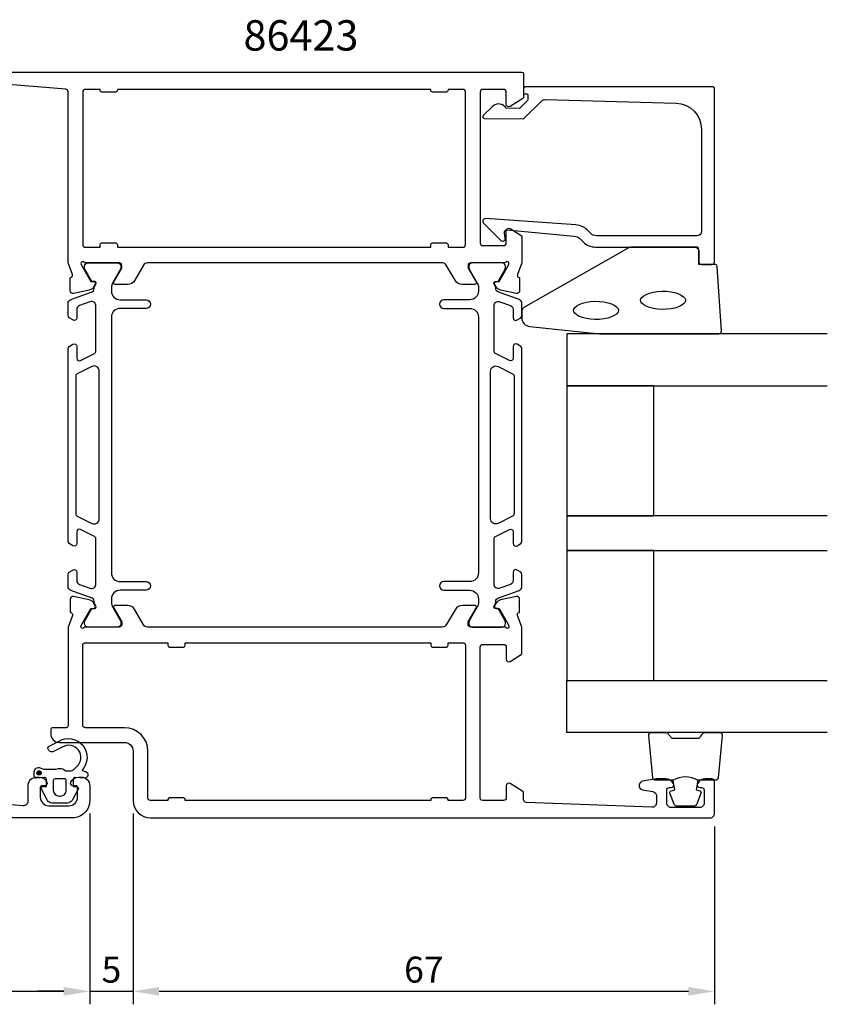
# Model space of a CAD drawing. Extents: x 125 to 292, y 132 to 254.
import ezdxf

# ---------------------------------------------------------------- set-up
doc = ezdxf.new("R2010")
doc.units = 0
doc.header["$LTSCALE"] = 2.5
doc.layers.get('DEFPOINTS').update_dxf_attribs({"linetype": 'CONTINUOUS'})
for name, color, linetype in [('sapa_artikelnr', 4, 'CONTINUOUS'), ('sapa_fogband', 2, 'CONTINUOUS'), ('sapa_glas', 4, 'CONTINUOUS'), ('sapa_matt', 1, 'CONTINUOUS'), ('sapa_profil', 7, 'CONTINUOUS')]:
    doc.layers.add(name, color=color, linetype=linetype)
doc.styles.add('ISO', font='isocp3.shx')
doc.dimstyles.new('MASKIN', dxfattribs={"dimscale": 0, "dimtxt": 3, "dimasz": 3, "dimexe": 1.5, "dimexo": 1.5, "dimgap": 1, "dimtad": 1, "dimtoh": 1, "dimdec": 1, "dimlfac": -1, "dimdsep": 46, "dimtxsty": 'ISO', "dimcen": -5, "dimclrd": 256, "dimclre": 256, "dimclrt": 2, "dimazin": 0, "dimtfac": 1, "dimtdec": 1, "dimtmove": 2, "dimatfit": 3, "dimfxl": 1, "dimtolj": 1, "dimarcsym": 0})

# ---------------------------------------------------------------- blocks, each defined once
blk = doc.blocks.new('*D2')
at = {"layer": 'DEFPOINTS', "color": 0, "transparency": 16777216}
for p in [(211.6304854020559, 155.4224894635537), (278.6304854018441, 153.9224909576581), (278.6304854018441, 133.422491004746)]:
    blk.add_point(p, dxfattribs=at)
at = {"layer": 'sapa_matt', "lineweight": -2, "transparency": 16777216}
for p, q in [((211.6304854020559, 153.9224894635537), (211.6304854020559, 131.922491004746)), ((278.6304854018441, 152.4224909576581), (278.6304854018441, 131.922491004746)), ((214.6304854020559, 133.422491004746), (275.6304854018441, 133.422491004746))]:
    blk.add_line(p, q, dxfattribs=at)
at = {"layer": 'sapa_matt', "transparency": 16777216}
for points in [[(214.6304854020559, 133.922491004746), (214.6304854020559, 132.922491004746), (211.6304854020559, 133.422491004746)], [(275.6304854018441, 133.922491004746), (275.6304854018441, 132.922491004746), (278.6304854018441, 133.422491004746)]]:
    blk.add_solid(points, dxfattribs=at)
at = {"layer": 'sapa_matt', "color": 2, "transparency": 16777216, "insert": (245.13048540195, 135.922491004746), "char_height": 3, "attachment_point": 5, "style": 'ISO'}
blk.add_mtext('\\A1;67', dxfattribs=at)
blk = doc.blocks.new('*D1')
at = {"layer": 'DEFPOINTS', "color": 0, "transparency": 16777216}
for p in [(206.6304854020562, 155.4224895105955), (211.6304854020559, 155.4224894635537), (211.6304854020559, 133.422491004746)]:
    blk.add_point(p, dxfattribs=at)
at = {"layer": 'sapa_matt', "lineweight": -2, "transparency": 16777216}
for p, q in [((206.6304854020562, 153.9224895105955), (206.6304854020562, 131.922491004746)), ((211.6304854020559, 153.9224894635537), (211.6304854020559, 131.922491004746)), ((203.6304854020562, 133.422491004746), (200.6304854020562, 133.422491004746)), ((206.6304854020562, 133.422491004746), (211.6304854020559, 133.422491004746)), ((214.6304854020559, 133.422491004746), (217.6304854020559, 133.422491004746))]:
    blk.add_line(p, q, dxfattribs=at)
at = {"layer": 'sapa_matt', "transparency": 16777216}
for points in [[(203.6304854020562, 133.922491004746), (203.6304854020562, 132.922491004746), (206.6304854020562, 133.422491004746)], [(214.6304854020559, 133.922491004746), (214.6304854020559, 132.922491004746), (211.6304854020559, 133.422491004746)]]:
    blk.add_solid(points, dxfattribs=at)
at = {"layer": 'sapa_matt', "color": 2, "transparency": 16777216, "insert": (209.130485402056, 135.922491004746), "char_height": 3, "attachment_point": 5, "style": 'ISO'}
blk.add_mtext('\\A1;5', dxfattribs=at)
blk = doc.blocks.new('*D0')
at = {"layer": 'DEFPOINTS', "color": 0, "transparency": 16777216}
for p in [(206.6304854020562, 155.4224895105955), (139.6304854020559, 153.622491004746), (206.6304854020562, 133.422491004746)]:
    blk.add_point(p, dxfattribs=at)
at = {"layer": 'sapa_matt', "lineweight": -2, "transparency": 16777216}
for p, q in [((206.6304854020562, 153.9224895105955), (206.6304854020562, 131.922491004746)), ((139.6304854020559, 152.122491004746), (139.6304854020559, 131.922491004746)), ((142.6304854020559, 133.422491004746), (203.6304854020562, 133.422491004746))]:
    blk.add_line(p, q, dxfattribs=at)
at = {"layer": 'sapa_matt', "transparency": 16777216}
for points in [[(142.6304854020559, 133.922491004746), (142.6304854020559, 132.922491004746), (139.6304854020559, 133.422491004746)], [(203.6304854020562, 133.922491004746), (203.6304854020562, 132.922491004746), (206.6304854020562, 133.422491004746)]]:
    blk.add_solid(points, dxfattribs=at)
at = {"layer": 'sapa_matt', "color": 2, "transparency": 16777216, "insert": (173.1304854020561, 135.922491004746), "char_height": 3, "attachment_point": 5, "style": 'ISO'}
blk.add_mtext('\\A1;67', dxfattribs=at)

msp = doc.modelspace()

# ---------------------------------------------------------------- hatches: boundary and pattern name
at = {"layer": 'sapa_profil'}
msp.add_hatch(color=2, dxfattribs=at).paths.add_polyline_path([(200.7989779046241, 158.8551509665482, -1), (200.7989779046241, 158.3551509665482, -1)])

# ---------------------------------------------------------------- linework, layer by layer
at = {"layer": 'sapa_fogband'}
msp.add_lwpolyline([(256.4258615157271, 211.082492012392, 0.3915187749346352), (257.3478392155005, 210.0855403983866), (265.4063857163148, 209.2592193678881, 0.0195279011117888), (265.4453968664282, 209.2576951748908), (279.1258615157269, 209.2576951748908, 0.4279663351069072), (279.4255340834468, 209.5717077462502), (278.9392341753671, 216.9601480066487, 0.4005932428724027), (278.6395616076472, 217.2461354352896), (276.8258615157267, 217.2461354352896), (276.8258615157267, 218.9461354352894, 0.414213562373095), (276.5258615157265, 219.2461354352896), (269.1070807521012, 219.2461354352896, 0.1379343940649189), (268.5858624430523, 219.0995588204347), (256.6652523612026, 212.2923405825265, 0.2613472755167633), (256.4258615157271, 211.8656288899539)], format="xyb", close=True, dxfattribs=at)
at = {"layer": 'sapa_fogband', "flags": 128}
for points in [[(270.1167475282755, 213.103961575465), (270.1505125285697, 213.2620976805972), (270.2644382667006, 213.4356145130182), (270.472038755304, 213.6157024047544), (270.7704591674428, 213.7854076315788), (271.1473588288185, 213.9314610695521), (271.5865992310199, 214.0448724537324), (272.0701142079266, 214.1197119318859), (272.5786234909687, 214.1524088793545), (273.0921661663947, 214.1414686696018), (273.5906433112263, 214.087387466315), (274.0543679428552, 213.992678385269), (274.4645978693305, 213.8620368255505), (274.8041090283359, 213.7027979028319), (275.0582705191872, 213.5259325287086), (275.2184248283959, 213.3470264630114), (275.2897529013458, 213.1815193368591), (275.2897529013458, 213.0264038140706), (275.2184248283959, 212.860896687918), (275.0582705191872, 212.6819906222209), (274.8041090283359, 212.5051252480976), (274.4645978693306, 212.3458863253793), (274.0543679428552, 212.2152447656609), (273.5906433112262, 212.1205356846145), (273.0921661663947, 212.0664544813279), (272.5786234909686, 212.055514271575), (272.0701142079266, 212.0882112190436), (271.5865992310199, 212.1630506971971), (271.1473588288186, 212.2764620813778), (270.7704591674428, 212.4225155193512), (270.472038755304, 212.5922207461756), (270.2644382667005, 212.7723086379116), (270.1505125285697, 212.9458254703325)], [(262.3920880115029, 211.9396334918787), (262.4258530117971, 212.097769597011), (262.539778749928, 212.271286429432), (262.7473792385314, 212.4513743211681), (263.0457996506702, 212.6210795479926), (263.4226993120459, 212.7671329859659), (263.8619397142473, 212.8805443701462), (264.345454691154, 212.9553838482997), (264.853963974196, 212.9880807957682), (265.3675066496221, 212.9771405860156), (265.8659837944537, 212.9230593827288), (266.3297084260825, 212.8283503016828), (266.7399383525579, 212.6977087419642), (267.0794495115633, 212.5384698192457), (267.3336110024146, 212.3616044451224), (267.4937653116232, 212.1826983794253), (267.5650933845732, 212.0171912532729), (267.5650933845732, 211.8620757304844), (267.4937653116232, 211.6965686043318), (267.3336110024146, 211.5176625386347), (267.0794495115633, 211.3407971645114), (266.7399383525579, 211.1815582417931), (266.3297084260825, 211.0509166820747), (265.8659837944537, 210.9562076010283), (265.3675066496221, 210.9021263977417), (264.8539639741959, 210.8911861879888), (264.345454691154, 210.9238831354574), (263.8619397142473, 210.9987226136109), (263.422699312046, 211.1121339977916), (263.0457996506702, 211.258187435765), (262.7473792385314, 211.4278926625894), (262.5397787499279, 211.6079805543254), (262.4258530117971, 211.7814973867463)]]:
    msp.add_lwpolyline(points, close=True, dxfattribs=at)
at = {"layer": 'sapa_fogband'}
for points in [[(276.6822339526192, 157.7576951748908, 0.285714285714282), (273.882233952619, 157.7576951748908), (271.8084537832314, 157.7576951748912, -0.3882600129940275), (271.5096522858897, 158.0309059011708), (271.0434423619635, 162.9309059011709, -0.4406523138893894), (271.3422438593055, 163.2576951748908), (273.0520358562256, 163.2576951748908, -0.3394542588634375), (273.3418136041122, 163.0353408884218), (273.5441933320438, 162.8177551062542, 0.3394542588633663), (273.8339710799304, 162.5954008197852), (276.7304968253083, 162.5954008197852, 0.3394542588634373), (277.0202745731948, 162.8177551062542), (277.222654301126, 163.0353408884218, -0.3394542588633662), (277.512432049013, 163.2576951748908), (279.2222240459331, 163.2576951748908, -0.4406523138893993), (279.5210255432747, 162.9309059011709), (279.0548156193485, 158.0309059011708, -0.3882600129940462), (278.7560141220068, 157.7576951748908), (276.6938263294695, 157.7576951748908)], [(276.6938263294695, 157.7576951748908), (276.5014679094769, 156.666776364738), (276.933264469379, 156.5510768252181, -0.4430158954262518), (277.0687415169226, 156.2876003971111), (276.5917933237037, 155.0171126491929, -0.3125358528825162), (276.2173116105745, 154.7576951748912), (274.3471562946642, 154.7576951748908, -0.3125358528825103), (273.9726745815345, 155.0171126491929), (273.4957263883156, 156.2876003971111, -0.4430158954262518), (273.6312034358597, 156.5510768252181), (274.0629999957613, 156.666776364738), (273.8738561394188, 157.7394644785055)]]:
    msp.add_lwpolyline(points, format="xyb", dxfattribs=at)
at = {"layer": 'sapa_glas'}
for points in [[(291.6258615157266, 209.2576951748908), (261.6258615157266, 209.2576951748908), (261.6258615157266, 203.2576951748908), (291.6258615157266, 203.2576951748907)], [(291.6258615157267, 188.2576951748908), (261.6258615157267, 188.2576951748908), (261.6258615157267, 184.2576951748908), (291.6258615157267, 184.2576951748907)], [(291.6258615157266, 163.2576951748908), (261.6258615157266, 163.2576951748908), (261.6258615157266, 169.2576951748908), (291.6258615157266, 169.2576951748908)]]:
    msp.add_lwpolyline(points, dxfattribs=at)
for points in [[(271.6258615157269, 188.2576951748908), (271.6258615157269, 203.2576951748908), (261.6258615157269, 203.2576951748908), (261.6258615157269, 188.2576951748908)], [(271.6258615157269, 169.2576951748908), (271.6258615157269, 184.2576951748908), (261.6258615157269, 184.2576951748908), (261.6258615157269, 169.2576951748908)]]:
    msp.add_lwpolyline(points, close=True, dxfattribs=at)
at = {"layer": 'sapa_profil'}
for points in [[(191.6304853999867, 239.4224914076825), (256.4304853999866, 239.4224914076825, -0.4142135623730846), (256.6304853999866, 239.2224914076825), (256.6304853999866, 236.5338744076825, -0.2596810000000924), (256.5357923999866, 236.3638434076825), (255.0884453999867, 235.4674444076825, -0.5877030000000333), (254.6304853999866, 235.7224914076825), (254.6304853999866, 237.1224914076825, 0.4142139999999516), (254.3304853999867, 237.4224914076825), (251.9304853999867, 237.4224914076825, 0.4142140000000524), (251.6304853999866, 237.1224914076825), (251.6304853999866, 219.7224914076825, 0.4142140000001182), (251.9304853999867, 219.4224914076823), (254.3304853999867, 219.4224914076825, 0.4142140000000143), (254.6304853999865, 219.7224914076825), (254.6304853999866, 221.1224914076825, -0.5920054160710128), (255.0916887381015, 221.3754999204402), (256.3379543943145, 220.5814468906186, -0.2562769852931536), (256.4304853999865, 220.41277438172), (256.4304853999866, 217.4184430668416), (255.9205909814229, 216.0992100650797, 0.4142135623730948), (256.1205550259303, 215.7250251096039), (256.1684007759288, 215.7105067003568), (256.1684843838124, 214.2074056195948, -0.4769755326981645), (255.7968275088666, 213.9051527950883), (253.9835970382083, 214.286599391216, -0.2216946626430189), (253.4427172067315, 214.6924082963708), (253.2905832956228, 214.9770905796025, -0.5773502691897443), (253.4735370357329, 215.2712468798573), (253.7952947639512, 215.2606855136303), (254.8798592109229, 217.1465292054914), (254.937932847912, 217.3379122054851, 0.7625858545243274), (254.607606766895, 217.5224914076826, -0.2134217652834391), (254.3839999691449, 217.4224914076825), (250.5312135646449, 217.4224914076825, 0.4142135623729077), (250.231213564645, 217.1224914076824), (250.2312135646449, 216.8224914076822), (251.1549739953482, 215.2224914076826, -0.5773502691897674), (250.9817689145914, 214.9224914076825), (249.5961282685363, 214.9224914076825, -0.2679491924311062), (248.7301028647518, 215.4224914076823), (247.7197398936698, 217.1724914076825, 0.267949192431108), (247.2867271917776, 217.4224914076825), (213.2742436081957, 217.4224914076825, 0.2679491924311069), (212.8412309063035, 217.1724914076825), (211.8308679352214, 215.4224914076823, -0.2679491924311082), (210.964842531437, 214.9224914076825), (209.5792018853819, 214.9224914076825, -0.5773502691897738), (209.4059968046251, 215.2224914076825), (210.3297572353284, 216.8224914076822), (210.3297572353284, 217.1224914076824, 0.4142135623729009), (210.0297572353285, 217.4224914076825), (206.1769708308282, 217.4224914076825, -0.2134217652834387), (205.9533640330781, 217.5224914076826, 0.7625858545243218), (205.6230379520611, 217.3379122054851), (205.6811115890502, 217.1465292054914), (206.7656760360219, 215.2606855136303), (207.0874337642402, 215.2712468798573, -0.5773502691897439), (207.2703875043503, 214.9770905796024), (207.1182535932416, 214.6924082963708, -0.2216946626430187), (206.5773737617648, 214.286599391216), (204.7641432911066, 213.9051527950883, -0.4769755326981641), (204.3924864161607, 214.2074056195948), (204.3925700240443, 215.7105067003568), (204.4404157740428, 215.7250251096039, 0.4142135623730944), (204.6403798185502, 216.0992100650797), (204.1304853999867, 217.4184430668411), (204.1304853999866, 237.1539698043386, 0.38217120901707), (203.8636051840809, 237.4521359994405), (197.2856343999867, 237.9779755344055, 0.4469990000000265)], [(192.3973656179617, 155.3928464043225), (198.9753364020559, 154.8670068693575, 0.4469990000000265), (199.530536402056, 155.3639508693576), (199.5305364020559, 157.1224909960806, -0.4142139999999868), (200.5305364020559, 158.1224909960806), (200.798080402056, 158.1224909960806, -0.2896899999999956), (201.701588402056, 157.5510629960805, -0.5507599999999603), (201.4305364020559, 157.1224909960806), (201.130536402056, 157.1224909960806, 0.4142140000001094), (200.9305364020559, 156.9224909960805), (200.9305364020559, 155.8224909960806, 0.4142139999999825), (201.9305364020559, 154.8224909960806), (204.230485402056, 154.8224909960806, 0.4142139999999876), (205.230485402056, 155.8224909960805), (205.230485402056, 156.9224909960806, 0.4142139999999481), (205.0304854020559, 157.1224909960806), (204.730536402056, 157.1224909960806, -0.5507600000000124), (204.4594834020559, 157.5510629960806, -0.2896899999999978), (205.3629914020559, 158.1224909960806), (205.630485402056, 158.1224909960806, -0.4142140000000001), (206.630485402056, 157.1224909960806), (206.630485402056, 155.4224909960806, -0.4142139999999886), (204.6304854020559, 153.4224909960805), (139.830485402056, 153.4224909960806, -0.4142135623730846)]]:
    msp.add_lwpolyline(points, format="xyb", dxfattribs=at)
for points in [[(207.8304853999866, 219.5224914076825, -0.414213562373095), (208.0304853999866, 219.7224914076825), (209.6304853999866, 219.7224914076825, -0.414213562373095), (209.8304853999867, 219.5224914076825), (209.8304853999867, 219.2224913238092), (245.9304853999867, 219.2224913238092), (245.9304853999866, 219.5224914076825, -0.414213562373095), (246.1304853999866, 219.7224914076825), (247.7304853999867, 219.7224914076825, -0.414213562373095), (247.9304853999867, 219.5224914076825), (247.9304853999867, 219.2224913238092), (249.6304853999866, 219.2224913238092, 0.414213562373095), (249.9304853999867, 219.5224913238092), (249.9304853999866, 237.1224914076825, 0.4142135623730949), (249.6304853999866, 237.4224914076825), (247.9304853999867, 237.4224914076825), (247.9304853999867, 237.3224914076824, -0.414213562373095), (247.7304853999867, 237.1224914076825), (246.1304853999866, 237.1224914076824, -0.414213562373095), (245.9304853999867, 237.3224914076824), (245.9304853999867, 237.4224914076825), (209.8304853999867, 237.4224914076825), (209.8304853999866, 237.3224914076824, -0.414213562373095), (209.6304853999866, 237.1224914076825), (208.0304853999866, 237.1224914076824, -0.4142135623730898), (207.8304853999867, 237.3224914076824), (207.8304853999867, 237.4224914076825), (206.1304853999866, 237.4224914076825, 0.4142135623730953), (205.8304853999867, 237.1224914076825), (205.8304853999866, 219.5224913238092, 0.414213562373095), (206.1304853999866, 219.2224913238092), (207.8304853999867, 219.2224913238092)], [(257.1258615157336, 236.527303166916), (257.1258615157336, 236.2847592290689, -0.2011813370902256), (257.0660433685935, 236.1421091392383), (256.1392960098638, 235.2313970462144), (254.6258615157317, 235.2446045889576, 0.4931454260356012), (253.0545965554939, 235.4654314780053), (251.9869467186696, 234.4162549053925, 0.668178637916468), (252.1283155991233, 234.0663546479075), (256.6258615157336, 234.0271051593102), (258.7399543673233, 236.10461841854, -0.2038501166358263), (259.1042611467411, 236.247801275146), (274.2089743993355, 235.8291751658571, -0.4061212134736872), (277.1258615157271, 232.8303266787577), (277.1258615157271, 221.0461354352896, -0.414213562373095), (276.6258615157271, 220.5461354352896), (265.040075078102, 220.5461354352896, -0.198912367379658), (264.3329682969155, 220.8390286541031), (263.9523695235249, 221.2196274274935, 0.1830252782112529), (262.6607017147936, 221.8016559692412), (252.2276296859878, 222.5247206965717, 0.668178637923616), (252.0142473664542, 222.0095702067827), (254.0137294813767, 220.0100880918602, 0.7332303362588345), (254.5213038416364, 220.2743145795174), (254.4127197308504, 220.8901256729158, -0.4663076581593562), (254.7081620567538, 221.242220126216), (262.4676391821061, 220.5110605043355, -0.183025278211264), (263.1134730864718, 220.2200462334617), (263.5015974470168, 219.8319218729167, 0.1989123673796518), (264.9158110093898, 219.2461354352898), (276.3258615157426, 219.2461354352897, -0.4142135623732282), (276.8258615157426, 218.7461354352894), (276.8258615157416, 217.5461354352901, 0.4142135623732061), (277.1258615157416, 217.24613543529), (278.3258615157271, 217.2461354352897, 0.4142135623716246), (278.6258615157271, 217.546135435291), (278.6258615157407, 237.522543177613, 0.4142135623732938), (278.4258615157407, 237.722543177613), (256.8304854020549, 237.722543177613, 0.4210020197690383), (256.6258615157336, 237.522596635569), (256.6258615157271, 236.9346134723735), (256.9258615157271, 236.9346134723735, -0.41421356237322), (257.125861515727, 236.7346134723734), (257.1258615157271, 236.5174357069038)], [(254.3839999691449, 175.4224914076825), (250.5312135646448, 175.4224914076825, -0.414213562372901), (250.231213564645, 175.7224914076826), (250.2312135646449, 176.0224914076827), (251.1549739953482, 177.6224914076824, 0.5773502691897976), (250.9817689145914, 177.9224914076825), (249.5961282685363, 177.9224914076825, 0.2679491924311222), (248.7301028647519, 177.4224914076826), (247.7197398936698, 175.6724914076825, -0.2679491924310994), (247.2867271917776, 175.4224914076825), (213.2742436081957, 175.4224914076825, -0.2679491924311005), (212.8412309063035, 175.6724914076825), (211.8308679352214, 177.4224914076827, 0.2679491924311199), (210.9648425314369, 177.9224914076825), (209.5792018853818, 177.9224914076825, 0.5773502691897738), (209.405996804625, 177.6224914076824), (210.3297572353283, 176.0224914076827), (210.3297572353283, 175.7224914076826, -0.414213562372901), (210.0297572353284, 175.4224914076824), (206.1769708308283, 175.4224914076825, 0.21342176528343), (205.9533640330783, 175.3224914076824, -0.7625858545243327), (205.6230379520612, 175.5070706098798), (205.6811115890503, 175.6984536098736), (206.7656760360221, 177.5842973017346), (207.0874337642403, 177.5737359355076, 0.5773502691897465), (207.2703875043505, 177.8678922357625), (207.1182535932417, 178.1525745189941, 0.221694662643014), (206.5773737617649, 178.5583834241489), (204.7641432911067, 178.9398300202766, 0.4769755326981641), (204.3924864161608, 178.6375771957701), (204.3925700240445, 177.1344761150081), (204.4404157740429, 177.119957705761, -0.4142135623730878), (204.6403798185503, 176.7457727502852), (204.1304853999867, 175.4265397485234), (204.1304853999866, 164.02249149153, -0.4142135623730846), (203.9304853999866, 163.8224914915301), (202.3304854020561, 163.8224914915301, 0.414213562373095), (202.130485402056, 163.62249149153), (202.130485402056, 163.1224914915296, 0.414213562373095), (203.1304854020557, 162.12249149153), (210.6304861491304, 162.12249149153, -0.414213562373095), (211.630485402056, 161.1224922386044), (211.6304854020561, 155.4224914076825, 0.414213562373095), (213.6304854020561, 153.4224914076825), (278.1304853999866, 153.4224914076825, 0.4142139999999794), (278.6304853999866, 153.9224914076825), (278.6304853999866, 157.6224914076825, 0.414213999999917), (278.3304853999866, 157.9224914076825), (277.5629403999866, 157.9224914076825, 0.2896899999999867), (276.6594323999867, 157.3510634076825, 0.5507600000000635), (276.9304853999866, 156.9224914076825), (277.1304853999866, 156.9224914076825, -0.4142140000000557), (277.4304853999867, 156.6224914076825), (277.4304853999866, 155.1224914076825, -0.4142139999999794), (276.9304853999866, 154.6224914076825), (273.6304853999865, 154.6224914076825, -0.4142140000000002), (273.1304853999865, 155.1224914076825), (273.1304853999865, 156.6224914076825, -0.4142140000000142), (273.4304853999866, 156.9224914076825), (273.6304853999865, 156.9224914076825, 0.5507599999999966), (273.9015373999865, 157.3510634076825, 0.2896899999999866), (272.9980293999866, 157.9224914076825), (272.0005583999866, 157.9224914076825, 0.04366099999998135), (271.9137333999867, 157.9148954076825), (270.3436613999866, 157.6380494076825, 0.8390999999999821), (270.3436613999866, 156.6532414076825), (271.5173093999866, 156.4462964076825, -0.3639700000000465), (271.9304853999867, 155.9538924076825), (271.9304853999867, 155.1424914076825, -0.4373279999999983), (271.3913903999866, 154.6440224076825), (256.9183321265702, 155.2108208940783, -0.4023941355297884), (256.6304853999865, 155.5105746229047), (256.6304853999865, 156.3111084076825, 0.2596810000001162), (256.5357923999865, 156.4811394076825), (255.0884453999867, 157.3775384076825, 0.5877030000000188), (254.6304853999865, 157.1224914076825), (254.6304853999865, 155.7224914076825, -0.4142139999999517), (254.3304853999866, 155.4224914076825), (251.9304853999867, 155.4224914076825, -0.4142140000000628), (251.6304853999866, 155.7224914076825), (251.6304853999866, 173.1224914076825, -0.4142140000001044), (251.9304853999867, 173.4224914076826), (254.3304853999866, 173.4224914076825, -0.4142140000000073), (254.6304853999865, 173.1224914076825), (254.6304853999865, 171.7224914076825, 0.5920054160709848), (255.0916887381015, 171.4694828949247), (256.3379543943144, 172.2635359247464, 0.2562769852931301), (256.4304853999865, 172.432208433645), (256.4304853999865, 175.426539748524), (255.9205909814231, 176.7457727502852, -0.4142135623730872), (256.1205550259305, 177.119957705761), (256.168400775929, 177.1344761150081), (256.1684843838127, 178.6375771957701, 0.4769755326981643), (255.7968275088668, 178.9398300202766), (253.9835970382085, 178.5583834241489, 0.221694662643016), (253.4427172067317, 178.1525745189941), (253.290583295623, 177.8678922357624, 0.5773502691897465), (253.4735370357332, 177.5737359355076), (253.7952947639514, 177.5842973017346), (254.8798592109231, 175.6984536098736), (254.9379328479122, 175.5070706098798, -0.762585854524333), (254.6076067668952, 175.3224914076824, 0.2134217652834442)], [(215.6304854420561, 173.3224914076825, 0.414213562373095), (215.8304854420561, 173.1224914076825), (217.4304854420561, 173.1224914076825, 0.414213562373095), (217.6304854420561, 173.3224914076825), (217.6304854420561, 173.6224914915558), (245.9304853999867, 173.6224914915558), (245.9304853999867, 173.3224914076825, 0.414213562373095), (246.1304853999866, 173.1224914076825), (247.7304853999867, 173.1224914076825, 0.414213562373095), (247.9304853999867, 173.3224914076825), (247.9304853999867, 173.6224914915558), (249.6304853999866, 173.6224914915558, -0.414213562373095), (249.9304853999867, 173.3224914915558), (249.9304853999867, 155.7224914076825, -0.414213562373095), (249.6304853999866, 155.4224914076825), (247.9304853999867, 155.4224914076825), (247.9304853999867, 155.5224914076825, 0.414213562373095), (247.7304853999867, 155.7224914076825), (246.1304853999866, 155.7224914076825, 0.414213562373095), (245.9304853999867, 155.5224914076825), (245.9304853999867, 155.4224914076825), (217.6304854420561, 155.4224914076825), (217.6304854420561, 155.5224914076825, 0.414213562373095), (217.4304854420561, 155.7224914076825), (215.8304854420561, 155.7224914076825, 0.414213562373095), (215.6304854420561, 155.5224914076825), (215.6304854420561, 155.4224914076825), (213.6304854020561, 155.4224914076825, -0.4142135623732157), (213.330485402056, 155.7224914076825), (213.330485402056, 161.1224922386044, 0.414213562373095), (210.6304861491304, 163.8224914915301), (206.1304853999866, 163.8224914915301, -0.414213562373095), (205.8304853999866, 164.12249149153), (205.8304853999866, 173.3224914915558, -0.414213562373095), (206.1304853999866, 173.6224914915558), (215.6304854420561, 173.6224914915558)]]:
    msp.add_lwpolyline(points, format="xyb", close=True, dxfattribs=at)
at = {"layer": 'sapa_profil', "color": 4}
for points in [[(204.6736538854895, 210.8401025923075), (204.2670936894854, 211.1041258706835, -0.2539676464751066), (204.1304853999893, 211.3557270410682), (204.1304853999893, 212.7372266262735, -0.3152987888790479), (204.4594753283274, 213.2070729366658), (206.9203055187787, 214.1027418775744, 0.2694959974287434), (207.1134374931226, 214.3342609239758, 0.06126863795082325), (207.1270208637531, 214.6269363568291), (207.3287575424819, 214.9763545341373, 0.5773502691891681), (207.1468922076874, 215.2913545341369), (206.879777679561, 215.2913545341372), (206.0710942182527, 216.6898822347714, -0.1318219888653519), (206.0308018217153, 216.8400553372438), (206.0308018217217, 217.0224914076805, -0.4142135623724291), (206.4308018217213, 217.4224914076811), (209.8308018217223, 217.4224914076797, -0.414213562374427), (210.2308018217233, 217.0224914076805), (210.230801821724, 216.8428761654093, -0.1316524975874005), (210.1906094428584, 216.6928761654124), (209.2644599962058, 215.0887382684102, 0.1316524975875904), (209.1304853999911, 214.5887382684085), (209.1304853999911, 214.1724914076811, 0.414213562373095), (210.1304853999911, 213.1724914076811), (213.1304853999883, 213.1724914076811, -0.9999996830128084), (213.1304853999902, 212.1724914076811), (210.1304853999902, 212.1724914076811, 0.414213562373095), (209.1304853999902, 211.1724914076811), (209.1304853999902, 181.6724914075965, 0.414213562373095), (210.1304853999902, 180.6724914075965), (213.1304853999883, 180.6724914075965, -0.9999999999999999), (213.1304853999883, 179.6724914075965), (210.1304853999902, 179.6724914075965, 0.4142135623736278), (209.1304853999902, 178.6724914075965), (209.1304853999902, 178.2562445468701, 0.1316524975874375), (209.2644599962062, 177.7562445468699), (210.1906094428584, 176.1521066498679, -0.1316524975874), (210.230801821724, 176.0021066498684), (210.2308018217233, 175.8224914075971, -0.414213562374427), (209.8308018217223, 175.4224914075979), (206.4308018217213, 175.4224914075965, -0.4142135623724291), (206.0308018217217, 175.8224914075971), (206.0308018217153, 176.0049274780338, -0.1318219888653524), (206.0710942182527, 176.1551005805062), (206.8797776794771, 177.5536282809858), (207.1468922076901, 177.5536282809858, 0.5773502691891599), (207.3287575424847, 177.8686282809854), (207.1270208638076, 178.2180464582041, 0.06126876736294884), (207.1134374931214, 178.5107218913043, 0.2694959974285039), (206.9203055187774, 178.7422409377048), (204.4594753283242, 179.6379098786145, -0.315298788878404), (204.1304853999877, 180.1077561890077), (204.1304853999893, 181.4892557742122, -0.2539676464741836), (204.2670936894845, 181.7408569445962), (204.6736538854895, 182.0048802229729, -0.5862177598324614), (205.130485399986, 181.7491384077345), (205.1304853999783, 180.8079637272247, 0.3152987888813165), (205.4594753283151, 180.3381174168269), (206.6594753283263, 179.901353135703, 0.5205670505515655), (207.3304853999891, 180.3711994460962), (207.3304853999891, 185.613440142163, 0.2843858139786245), (207.1643447439222, 185.8819204506442), (205.5643447439244, 186.6796510235288, 0.5571645048046511), (205.1304853999911, 186.4111707150485), (205.1304853999874, 185.0491384077357, -0.5920056181162534), (204.6692818974595, 184.7961296514183), (204.2670936894812, 185.057313727574, -0.2539676464746718), (204.1304853999858, 185.3089148979578), (204.1304853999874, 207.5360679173235, -0.2539676464741819), (204.2670936894812, 207.7876690877063), (204.6692818974595, 208.0488531638601, -0.5920055144124248), (205.1304853999874, 207.7958444075446), (205.1304853999902, 206.4338121002319, 0.5571646182910573), (205.5643447439244, 206.1653317917515), (207.1643447439218, 206.9630623646368, 0.2843858139786238), (207.3304853999891, 207.2315426731173), (207.3304853999893, 212.4737833691823, 0.5205670505515692), (206.6594753283263, 212.9436296795755), (205.4594753283169, 212.5068653984505, 0.315298788880754), (205.1304853999792, 212.0370190880547), (205.1304853999861, 211.0958444075456, -0.5862175119221241), (204.6736540742309, 210.8401024765637, 2.08475857266919e-07)], [(255.8873169144837, 210.8401025923075), (256.2938771104879, 211.1041258706835, 0.2539676464751066), (256.430485399984, 211.3557270410682), (256.430485399984, 212.7372266262735, 0.3152987888790479), (256.1014954716458, 213.2070729366658), (253.6406652811945, 214.1027418775744, -0.2694959974287434), (253.4475333068507, 214.3342609239758, -0.06126863795082325), (253.4339499362201, 214.6269363568291), (253.2322132574913, 214.9763545341373, -0.5773502691891681), (253.4140785922859, 215.2913545341369), (253.6811931204122, 215.2913545341372), (254.4898765817205, 216.6898822347714, 0.1318219888653519), (254.5301689782579, 216.8400553372438), (254.5301689782515, 217.0224914076805, 0.4142135623724291), (254.1301689782519, 217.4224914076811), (250.7301689782509, 217.4224914076797, 0.414213562374427), (250.3301689782499, 217.0224914076805), (250.3301689782493, 216.8428761654093, 0.1316524975874005), (250.3703613571149, 216.6928761654124), (251.2965108037674, 215.0887382684102, -0.1316524975875904), (251.4304853999822, 214.5887382684085), (251.4304853999822, 214.1724914076811, -0.414213562373095), (250.4304853999822, 213.1724914076811), (247.4304853999849, 213.1724914076811, 0.9999996830128084), (247.4304853999831, 212.1724914076811), (250.4304853999831, 212.1724914076811, -0.414213562373095), (251.4304853999831, 211.1724914076811), (251.4304853999831, 181.6724914075965, -0.414213562373095), (250.4304853999831, 180.6724914075965), (247.4304853999849, 180.6724914075965, 0.9999999999999999), (247.4304853999849, 179.6724914075965), (250.4304853999831, 179.6724914075965, -0.4142135623736278), (251.4304853999831, 178.6724914075965), (251.4304853999831, 178.2562445468701, -0.1316524975874375), (251.296510803767, 177.7562445468699), (250.3703613571149, 176.1521066498679, 0.1316524975874), (250.3301689782492, 176.0021066498684), (250.3301689782499, 175.8224914075971, 0.414213562374427), (250.7301689782509, 175.4224914075979), (254.1301689782519, 175.4224914075965, 0.4142135623724291), (254.5301689782515, 175.8224914075971), (254.5301689782579, 176.0049274780338, 0.1318219888653524), (254.4898765817205, 176.1551005805062), (253.6811931204962, 177.5536282809858), (253.4140785922831, 177.5536282809858, -0.5773502691891599), (253.2322132574886, 177.8686282809854), (253.4339499361657, 178.2180464582041, -0.06126876736294884), (253.4475333068519, 178.5107218913043, -0.2694959974285039), (253.6406652811958, 178.7422409377048), (256.101495471649, 179.6379098786145, 0.315298788878404), (256.4304853999856, 180.1077561890077), (256.430485399984, 181.4892557742122, 0.2539676464741836), (256.2938771104887, 181.7408569445962), (255.8873169144837, 182.0048802229729, 0.5862177598324614), (255.4304853999872, 181.7491384077345), (255.4304853999949, 180.8079637272247, -0.3152987888813165), (255.1014954716581, 180.3381174168269), (253.9014954716469, 179.901353135703, -0.5205670505515655), (253.2304853999842, 180.3711994460962), (253.2304853999842, 185.613440142163, -0.2843858139786245), (253.3966260560511, 185.8819204506442), (254.9966260560488, 186.6796510235288, -0.5571645048046511), (255.4304853999822, 186.4111707150485), (255.4304853999858, 185.0491384077357, 0.5920056181162534), (255.8916889025137, 184.7961296514183), (256.293877110492, 185.057313727574, 0.2539676464746718), (256.4304853999874, 185.3089148979578), (256.4304853999858, 207.5360679173235, 0.2539676464741819), (256.293877110492, 207.7876690877063), (255.8916889025137, 208.0488531638601, 0.5920055144124248), (255.4304853999858, 207.7958444075446), (255.4304853999831, 206.4338121002319, -0.5571646182910573), (254.9966260560488, 206.1653317917515), (253.3966260560514, 206.9630623646368, -0.2843858139786238), (253.2304853999842, 207.2315426731173), (253.2304853999839, 212.4737833691823, -0.5205670505515692), (253.9014954716469, 212.9436296795755), (255.1014954716564, 212.5068653984505, -0.315298788880754), (255.430485399994, 212.0370190880547), (255.4304853999872, 211.0958444075456, 0.5862175119221241), (255.8873167257423, 210.8401024765637, -2.08475857266919e-07)], [(206.8627664858336, 187.3731622852428, 0.5571646428658034), (207.7304853999892, 187.9101227893796), (207.7304853999887, 204.9348600259008, 0.5571645048035739), (206.8627667121225, 205.4718206428619), (205.1966260560545, 204.6411135553152, 0.284385813979063), (205.0304853999871, 204.3726332468348), (205.0304853999871, 188.4723495684455, 0.2843858139786238), (205.196626056054, 188.2038692599652), (206.8627667121233, 187.3731621724181)], [(253.6982043141396, 187.3731622852428, -0.5571646428658034), (252.8304853999841, 187.9101227893796), (252.8304853999845, 204.9348600259008, -0.5571645048035739), (253.6982040878507, 205.4718206428619), (255.3643447439187, 204.6411135553152, -0.284385813979063), (255.5304853999862, 204.3726332468348), (255.5304853999862, 188.4723495684455, -0.2843858139786238), (255.3643447439192, 188.2038692599652), (253.6982040878499, 187.3731621724181)]]:
    msp.add_lwpolyline(points, format="xyb", dxfattribs=at)
at = {"layer": 'sapa_profil', "color": 2, "elevation": 0.1}
msp.add_lwpolyline([(201.6305109059671, 157.2307717276823), (201.6305109059671, 157.8785372929554, 0.4416942457848116), (201.4119565463392, 158.0776747724483), (200.449065265595, 157.9879587071903, -0.4416942457848106), (200.2305109059671, 158.1870961866832), (200.2305109059671, 158.7370785262748, -0.5445962197109637), (200.9361899513722, 159.1928154353366), (201.2952411046574, 159.0307717276823), (202.7682003434053, 159.0307717276823, -0.336437923496554), (203.8399440730201, 158.8432649098406), (204.4018077088439, 158.8432649098406, 0.1919812372740513), (204.7457947564439, 158.9803972878578), (205.1376616868472, 159.3518747641479, 0.9249153594910839), (203.471883758325, 161.5855695792272), (202.3873388186562, 161.0520215239756, -0.4184584792862776), (201.8006365020848, 161.4557736443953, -0.3891337693453737), (201.9458033936253, 161.6838629523379), (203.0316994841903, 162.2467680048258, -0.8864286961344978), (205.7034793861268, 158.887569249305), (206.1340385240081, 158.7722012760159, -0.9163311740174271), (205.995648608868, 157.9873530662636), (204.9479420545166, 158.0790155124711, 0.4400105308918339), (204.7305109059671, 157.8797765728528), (204.7305109059671, 157.0307717276823), (205.1305109059671, 157.0307717276823, -0.5693809839207888), (205.3060649515307, 156.7349553559797), (204.6010993516316, 155.4433226125744, -0.274387813087548), (204.0744372149409, 155.1307717276823), (202.2865845969933, 155.1307717276823, -0.274387813087548), (201.7599224603026, 155.4433226125744), (201.0549568604035, 156.7349553559797, -0.5693809839207892), (201.2305109059671, 157.0307717276823), (201.6305109059671, 157.0307717276823), (201.6305109059671, 157.8797765728528)], format="xyb", dxfattribs=at)
msp.add_lwpolyline([(203.1305109059671, 155.9307717276823), (203.2305109059671, 155.9307717276823, 0.4142135623730958), (203.9305109059671, 156.6307717276823), (203.9305109059671, 157.7307717276823, 0.4142135623730961), (203.7305109059671, 157.9307717276823), (202.6305109059671, 157.9307717276823, 0.4142135623730955), (202.4305109059671, 157.7307717276823), (202.4305109059671, 156.6307717276823, 0.4142135623730945)], format="xyb", close=True, dxfattribs=at)
at = {"layer": 'sapa_profil', "color": 2}
msp.add_circle((200.7989779046241, 158.6051509665482, 0.1), 0.25, dxfattribs=at)

# ---------------------------------------------------------------- texts
at = {"layer": 'sapa_artikelnr', "style": 'ISO'}
msp.add_text('86423', height=3.5, dxfattribs=at).set_placement((224.3473080829308, 241.904271091459, -4.884420372070678e-09))

# ---------------------------------------------------------------- dimensions: what is measured, and where the dimension line sits
at = {"layer": 'sapa_matt'}
for base, p1, p2, picture, middle in [((206.6304854020562, 133.422491004746), (139.6304854020559, 153.622491004746), (206.6304854020562, 155.4224895105955), '*D0', (173.1304854020561, 135.922491004746)), ((211.6304854020559, 133.422491004746), (206.6304854020562, 155.4224895105955), (211.6304854020559, 155.4224894635537), '*D1', (209.130485402056, 135.922491004746)), ((278.6304854018441, 133.422491004746), (211.6304854020559, 155.4224894635537), (278.6304854018441, 153.9224909576581), '*D2', (245.13048540195, 135.922491004746))]:
    dim = msp.add_linear_dim(base=base, p1=p1, p2=p2, dimstyle='MASKIN', override={"dimscale": 1}, dxfattribs=at)
    dim.commit()
    dim.dimension.update_dxf_attribs({"geometry": picture, "text_midpoint": middle})

doc.saveas('drawing.dxf')
